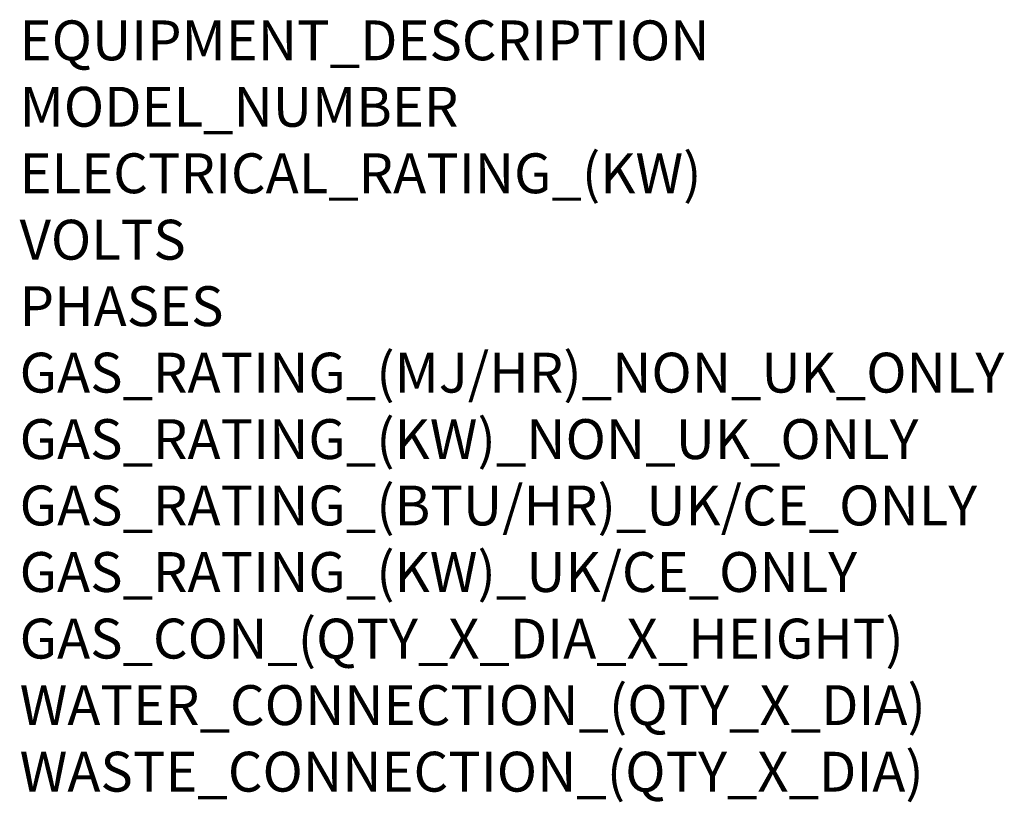
# Model space of a CAD drawing. Units: millimetres. Extents: x 15 to 1278, y -926 to 648.
# Drawn here: x 15 to 1004, y -926 to -141 of the extents above; entities that cross this region are included whole.
import ezdxf

# ---------------------------------------------------------------- set-up
doc = ezdxf.new("R2010")
doc.units = ezdxf.units.MM
doc.layers.add('Moffat_Notes', color=2, linetype='Continuous', plot=False)
doc.styles.get("Standard").update_dxf_attribs({"font": 'txt.shx'})

msp = doc.modelspace()

# ---------------------------------------------------------------- texts
at = {"layer": 'Moffat_Notes', "flags": 3}
for tag, p, s in [('EQUIPMENT_DESCRIPTION', (15.43, -181.98), 'SCALE ICE MAKER'), ('MODEL_NUMBER', (15.43, -248.64), 'MAR 79 SPLIT CO2'), ('ELECTRICAL_RATING_(KW)', (15.43, -315.31), '0.2'), ('VOLTS', (15.43, -381.98), '230-240'), ('PHASES', (15.43, -448.64), '1P+N+E'), ('GAS_RATING_(MJ/HR)_NON_UK_ONLY', (15.43, -515.31), 'N/A'), ('GAS_RATING_(KW)_NON_UK_ONLY', (15.43, -581.98), 'N/A'), ('GAS_RATING_(BTU/HR)_UK/CE_ONLY', (15.43, -648.55), 'N/A'), ('GAS_RATING_(KW)_UK/CE_ONLY', (15.43, -715.32), 'N/A'), ('GAS_CON_(QTY_X_DIA_X_HEIGHT)', (15.43, -782.08), 'N/A'), ('WATER_CONNECTION_(QTY_X_DIA)', (15.43, -848.84), '3/4"'), ('WASTE_CONNECTION_(QTY_X_DIA)', (15.43, -915.61), '13/16"')]:
    msp.add_attdef(tag, p, s, height=40, dxfattribs=at)

doc.saveas('drawing.dxf')
